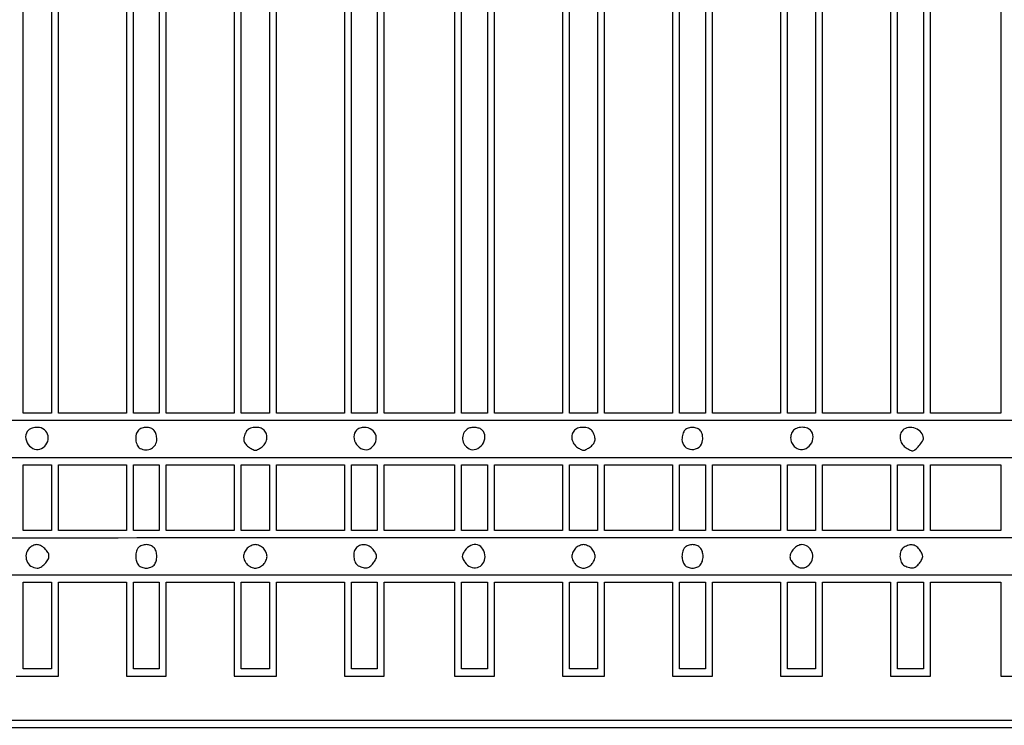
# Model space of a CAD drawing. Extents: x 9 to 194, y 17 to 273.
# Drawn here: x 87 to 123, y 158 to 183 of the extents above; entities that cross this region are included whole.
import ezdxf

# ---------------------------------------------------------------- set-up
doc = ezdxf.new("R2010")
doc.units = 0
doc.header["$MEASUREMENT"] = 0

msp = doc.modelspace()

# ---------------------------------------------------------------- linework, layer by layer
for points in [[(133.777128, 208.5418, -0.000055), (108.438376, 208.539, -0.000096), (87.822322, 208.54296, -0.000647), (77.600272, 208.56012, -0.000088), (70.622109, 208.582094, -0.738773)], [(46.556349, 157.528819, 0.000051), (82.1043, 157.5252), (143.3124, 157.5252)]]:
    msp.add_lwpolyline(points, format="xyb")
for points in [[(88.4916, 185.6124), (88.4916, 168.8616), (87.984, 168.8616), (87.4764, 168.8616), (87.4764, 185.6124), (87.4764, 202.3632), (87.984, 202.3632), (88.4916, 202.3632)], [(91.1988, 185.6124), (91.1988, 168.8616), (89.9721, 168.8616), (88.7454, 168.8616), (88.7454, 185.6124), (88.7454, 202.3632), (89.9721, 202.3632), (91.1988, 202.3632)], [(92.3832, 185.6124), (92.3832, 168.8616), (91.9179, 168.8616), (91.4526, 168.8616), (91.4526, 185.6124), (91.4526, 202.3632), (91.9179, 202.3632), (92.3832, 202.3632)], [(95.0904, 185.6124), (95.0904, 168.8616), (93.8637, 168.8616), (92.637, 168.8616), (92.637, 185.6124), (92.637, 202.3632), (93.8637, 202.3632), (95.0904, 202.3632)], [(96.3594, 185.6124), (96.3594, 168.8616), (95.8518, 168.8616), (95.3442, 168.8616), (95.3442, 185.6124), (95.3442, 202.3632), (95.8518, 202.3632), (96.3594, 202.3632)], [(99.0666, 185.6124), (99.0666, 168.8616), (97.8399, 168.8616), (96.6132, 168.8616), (96.6132, 185.6124), (96.6132, 202.3632), (97.8399, 202.3632), (99.0666, 202.3632)], [(100.251, 185.6124), (100.251, 168.8616), (99.7857, 168.8616), (99.3204, 168.8616), (99.3204, 185.6124), (99.3204, 202.3632), (99.7857, 202.3632), (100.251, 202.3632)], [(103.0428, 185.6124), (103.0428, 168.8616), (101.7738, 168.8616), (100.5048, 168.8616), (100.5048, 185.6124), (100.5048, 202.3632), (101.7738, 202.3632), (103.0428, 202.3632)], [(104.2272, 185.6124), (104.2272, 168.8616), (103.7619, 168.8616), (103.2966, 168.8616), (103.2966, 185.6124), (103.2966, 202.3632), (103.7619, 202.3632), (104.2272, 202.3632)], [(106.9344, 185.6124), (106.9344, 168.8616), (105.7077, 168.8616), (104.481, 168.8616), (104.481, 185.6124), (104.481, 202.3632), (105.7077, 202.3632), (106.9344, 202.3632)], [(108.2034, 185.6124), (108.2034, 168.8616), (107.6958, 168.8616), (107.1882, 168.8616), (107.1882, 185.6124), (107.1882, 202.3632), (107.6958, 202.3632), (108.2034, 202.3632)], [(110.9106, 185.6124), (110.9106, 168.8616), (109.6839, 168.8616), (108.4572, 168.8616), (108.4572, 185.6124), (108.4572, 202.3632), (109.6839, 202.3632), (110.9106, 202.3632)], [(112.095, 185.6124), (112.095, 168.8616), (111.6297, 168.8616), (111.1644, 168.8616), (111.1644, 185.6124), (111.1644, 202.3632), (111.6297, 202.3632), (112.095, 202.3632)], [(114.8022, 185.6124), (114.8022, 168.8616), (113.5755, 168.8616), (112.3488, 168.8616), (112.3488, 185.6124), (112.3488, 202.3632), (113.5755, 202.3632), (114.8022, 202.3632)], [(116.0712, 185.6124), (116.0712, 168.8616), (115.5636, 168.8616), (115.056, 168.8616), (115.056, 185.6124), (115.056, 202.3632), (115.5636, 202.3632), (116.0712, 202.3632)], [(118.7784, 185.6124), (118.7784, 168.8616), (117.5517, 168.8616), (116.325, 168.8616), (116.325, 185.6124), (116.325, 202.3632), (117.5517, 202.3632), (118.7784, 202.3632)], [(119.9628, 185.6124), (119.9628, 168.8616), (119.4975, 168.8616), (119.0322, 168.8616), (119.0322, 185.6124), (119.0322, 202.3632), (119.4975, 202.3632), (119.9628, 202.3632)], [(122.7546, 185.6124), (122.7546, 168.8616), (121.4856, 168.8616), (120.2166, 168.8616), (120.2166, 185.6124), (120.2166, 202.3632), (121.4856, 202.3632), (122.7546, 202.3632)], [(145.0044, 167.931), (145.0044, 167.2542), (108.0765, 167.2542), (71.1486, 167.2542), (71.1486, 167.931), (71.1486, 168.6078), (108.0765, 168.6078), (145.0044, 168.6078)], [(88.4916, 165.816), (88.4916, 164.6316), (87.984, 164.6316), (87.4764, 164.6316), (87.4764, 165.816), (87.4764, 167.0004), (87.984, 167.0004), (88.4916, 167.0004)], [(91.1988, 165.816), (91.1988, 164.6316), (89.9721, 164.6316), (88.7454, 164.6316), (88.7454, 165.816), (88.7454, 167.0004), (89.9721, 167.0004), (91.1988, 167.0004)], [(92.3832, 165.816), (92.3832, 164.6316), (91.9179, 164.6316), (91.4526, 164.6316), (91.4526, 165.816), (91.4526, 167.0004), (91.9179, 167.0004), (92.3832, 167.0004)], [(95.0904, 165.816), (95.0904, 164.6316), (93.8637, 164.6316), (92.637, 164.6316), (92.637, 165.816), (92.637, 167.0004), (93.8637, 167.0004), (95.0904, 167.0004)], [(96.3594, 165.816), (96.3594, 164.6316), (95.8518, 164.6316), (95.3442, 164.6316), (95.3442, 165.816), (95.3442, 167.0004), (95.8518, 167.0004), (96.3594, 167.0004)], [(99.0666, 165.816), (99.0666, 164.6316), (97.8399, 164.6316), (96.6132, 164.6316), (96.6132, 165.816), (96.6132, 167.0004), (97.8399, 167.0004), (99.0666, 167.0004)], [(100.251, 165.816), (100.251, 164.6316), (99.7857, 164.6316), (99.3204, 164.6316), (99.3204, 165.816), (99.3204, 167.0004), (99.7857, 167.0004), (100.251, 167.0004)], [(103.0428, 165.816), (103.0428, 164.6316), (101.7738, 164.6316), (100.5048, 164.6316), (100.5048, 165.816), (100.5048, 167.0004), (101.7738, 167.0004), (103.0428, 167.0004)], [(104.2272, 165.816), (104.2272, 164.6316), (103.7619, 164.6316), (103.2966, 164.6316), (103.2966, 165.816), (103.2966, 167.0004), (103.7619, 167.0004), (104.2272, 167.0004)], [(106.9344, 165.816), (106.9344, 164.6316), (105.7077, 164.6316), (104.481, 164.6316), (104.481, 165.816), (104.481, 167.0004), (105.7077, 167.0004), (106.9344, 167.0004)], [(108.2034, 165.816), (108.2034, 164.6316), (107.6958, 164.6316), (107.1882, 164.6316), (107.1882, 165.816), (107.1882, 167.0004), (107.6958, 167.0004), (108.2034, 167.0004)], [(110.9106, 165.816), (110.9106, 164.6316), (109.6839, 164.6316), (108.4572, 164.6316), (108.4572, 165.816), (108.4572, 167.0004), (109.6839, 167.0004), (110.9106, 167.0004)], [(112.095, 165.816), (112.095, 164.6316), (111.6297, 164.6316), (111.1644, 164.6316), (111.1644, 165.816), (111.1644, 167.0004), (111.6297, 167.0004), (112.095, 167.0004)], [(114.8022, 165.816), (114.8022, 164.6316), (113.5755, 164.6316), (112.3488, 164.6316), (112.3488, 165.816), (112.3488, 167.0004), (113.5755, 167.0004), (114.8022, 167.0004)], [(116.0712, 165.816), (116.0712, 164.6316), (115.5636, 164.6316), (115.056, 164.6316), (115.056, 165.816), (115.056, 167.0004), (115.5636, 167.0004), (116.0712, 167.0004)], [(118.7784, 165.816), (118.7784, 164.6316), (117.5517, 164.6316), (116.325, 164.6316), (116.325, 165.816), (116.325, 167.0004), (117.5517, 167.0004), (118.7784, 167.0004)], [(119.9628, 165.816), (119.9628, 164.6316), (119.4975, 164.6316), (119.0322, 164.6316), (119.0322, 165.816), (119.0322, 167.0004), (119.4975, 167.0004), (119.9628, 167.0004)], [(122.7546, 165.816), (122.7546, 164.6316), (121.4856, 164.6316), (120.2166, 164.6316), (120.2166, 165.816), (120.2166, 167.0004), (121.4856, 167.0004), (122.7546, 167.0004)], [(88.4916, 161.2053), (88.4916, 159.6402), (87.984, 159.6402), (87.4764, 159.6402), (87.4764, 161.2053), (87.4764, 162.7704), (87.984, 162.7704), (88.4916, 162.7704)], [(92.3832, 161.2053), (92.3832, 159.6402), (91.9179, 159.6402), (91.4526, 159.6402), (91.4526, 161.2053), (91.4526, 162.7704), (91.9179, 162.7704), (92.3832, 162.7704)], [(96.3594, 161.2053), (96.3594, 159.6402), (95.8518, 159.6402), (95.3442, 159.6402), (95.3442, 161.2053), (95.3442, 162.7704), (95.8518, 162.7704), (96.3594, 162.7704)], [(100.251, 161.2053), (100.251, 159.6402), (99.7857, 159.6402), (99.3204, 159.6402), (99.3204, 161.2053), (99.3204, 162.7704), (99.7857, 162.7704), (100.251, 162.7704)], [(104.2272, 161.2053), (104.2272, 159.6402), (103.7619, 159.6402), (103.2966, 159.6402), (103.2966, 161.2053), (103.2966, 162.7704), (103.7619, 162.7704), (104.2272, 162.7704)], [(108.2034, 161.2053), (108.2034, 159.6402), (107.6958, 159.6402), (107.1882, 159.6402), (107.1882, 161.2053), (107.1882, 162.7704), (107.6958, 162.7704), (108.2034, 162.7704)], [(112.095, 161.2053), (112.095, 159.6402), (111.6297, 159.6402), (111.1644, 159.6402), (111.1644, 161.2053), (111.1644, 162.7704), (111.6297, 162.7704), (112.095, 162.7704)], [(116.0712, 161.2053), (116.0712, 159.6402), (115.5636, 159.6402), (115.056, 159.6402), (115.056, 161.2053), (115.056, 162.7704), (115.5636, 162.7704), (116.0712, 162.7704)], [(119.9628, 161.2053), (119.9628, 159.6402), (119.4975, 159.6402), (119.0322, 159.6402), (119.0322, 161.2053), (119.0322, 162.7704), (119.4975, 162.7704), (119.9628, 162.7704)]]:
    msp.add_lwpolyline(points, close=True)
for points in [[(87.66252, 168.25248, 0.203293), (87.564995, 168.011309, 0.152914), (87.656075, 167.736759, 0.155281), (87.88606, 167.565918, 0.208494), (88.141797, 167.586498, 0.152828), (88.334702, 167.783027, 0.166016), (88.372982, 168.047485, 0.177739), (88.242031, 168.267396, 0.172147), (87.997943, 168.354, 0.03855), (87.900945, 168.34651, 0.034957), (87.802928, 168.324179, 0.036748), (87.717944, 168.291474, 0.086357)], [(91.63872, 168.25248, 0.137025), (91.554754, 168.103437, 0.083948), (91.539906, 167.900919, 0.086374), (91.591964, 167.710327, 0.161493), (91.700861, 167.595564, 0.120183), (91.902109, 167.54371, 0.12561), (92.101017, 167.591744, 0.132294), (92.245406, 167.726236, 0.140365), (92.2986, 167.911986, 0.06588), (92.273714, 168.100043, 0.112437), (92.199902, 168.239406, 0.124274), (92.07921, 168.324211, 0.091561), (91.9179, 168.354, 0.049362), (91.84243, 168.346531, 0.037889), (91.762606, 168.324179, 0.038897), (91.690461, 168.291394, 0.070395)], [(95.516377, 168.190362, 0.054937), (95.445013, 168.012534, 0.12272), (95.441012, 167.867878, 0.129574), (95.504958, 167.743315, 0.064782), (95.6403, 167.62712, 0.024542), (95.770055, 167.550927, 0.121059), (95.8518, 167.53084, 0.121059), (95.933545, 167.550927, 0.024542), (96.0633, 167.62712, 0.099525), (96.19782, 167.759781, 0.105357), (96.267226, 167.931538, 0.112734), (96.258351, 168.107345, 0.128308), (96.17328, 168.25248, 0.137026), (96.024243, 168.336442, 0.083939), (95.821725, 168.351293, 0.086366), (95.631133, 168.299245, 0.16151)], [(99.50652, 168.25248, 0.203844), (99.409723, 168.012379, 0.150891), (99.500391, 167.737383, 0.154137), (99.72838, 167.565169, 0.211171), (99.981574, 167.584237, 0.153068), (100.17946, 167.786031, 0.18367), (100.208095, 168.048782, 0.180919), (100.054657, 168.26706, 0.149258), (99.78147, 168.352705, 0.050837), (99.70762, 168.345733, 0.038481), (99.629164, 168.323798, 0.03941), (99.557976, 168.291294, 0.069685)], [(103.501929, 168.289255, 0.135323), (103.369634, 168.132625, 0.131507), (103.334421, 167.928528, 0.126885), (103.40586, 167.728539, 0.121566), (103.566026, 167.584237, 0.211171), (103.81922, 167.565169, 0.154137), (104.047209, 167.737383, 0.150891), (104.137877, 168.012379, 0.203844), (104.04108, 168.25248, 0.116041), (103.933783, 168.318908, 0.063886), (103.781561, 168.349084, 0.063219), (103.624366, 168.33993, 0.10437)], [(107.37432, 168.25248, 0.128308), (107.289249, 168.107345, 0.112734), (107.280374, 167.931538, 0.105357), (107.34978, 167.759781, 0.099525), (107.4843, 167.62712, 0.024542), (107.614055, 167.550927, 0.121059), (107.6958, 167.53084, 0.121059), (107.777545, 167.550927, 0.024542), (107.9073, 167.62712, 0.064782), (108.042642, 167.743315, 0.129574), (108.106588, 167.867878, 0.12272), (108.102587, 168.012534, 0.054937), (108.031223, 168.190362, 0.16151), (107.916467, 168.299245, 0.086366), (107.725875, 168.351293, 0.083939), (107.523357, 168.336442, 0.137026)], [(111.35052, 168.25248, 0.08782), (111.311517, 168.196699, 0.036457), (111.278821, 168.110397, 0.03464), (111.25649, 168.010535, 0.037706), (111.249, 167.911354, 0.199815), (111.351508, 167.665088, 0.187745), (111.601926, 167.556023, 0.183251), (111.864815, 167.643987, 0.194069), (111.995363, 167.881792, 0.043952), (111.998339, 167.978272, 0.037662), (111.984928, 168.079043, 0.039381), (111.958389, 168.169187, 0.082106), (111.921554, 168.232216, 0.12745), (111.804847, 168.316336, 0.084081), (111.641997, 168.349897, 0.083506), (111.476069, 168.328009, 0.122512)], [(115.22349, 168.181604, 0.096623), (115.172514, 168.016079, 0.101187), (115.188783, 167.846392, 0.100844), (115.270463, 167.696267, 0.095314), (115.405803, 167.586498, 0.208494), (115.66154, 167.565918, 0.155281), (115.891525, 167.736759, 0.152914), (115.982605, 168.011309, 0.203293), (115.88508, 168.25248, 0.136588), (115.733815, 168.337868, 0.087504), (115.531295, 168.351629, 0.089611), (115.340732, 168.295702, 0.155022)], [(119.21832, 168.25248, 0.127774), (119.136174, 168.112673, 0.104704), (119.124291, 167.939244, 0.099958), (119.184338, 167.76922, 0.10565), (119.304824, 167.639697, 0.01506), (119.381634, 167.589276, 0.018033), (119.456938, 167.546686, 0.016968), (119.522186, 167.515591, 0.103059), (119.558624, 167.508, 0.18223), (119.658426, 167.545623, 0.032035), (119.802756, 167.689855, 0.033227), (119.928163, 167.853031, 0.14828), (119.9628, 167.967257, 0.187274), (119.885203, 168.167165, 0.116627), (119.674765, 168.310539, 0.114242), (119.418788, 168.346187, 0.175848)], [(71.887954, 164.073754, 0.216902), (71.898027, 164.100662, 0.066477), (71.889117, 164.14423, 0.052835), (71.864692, 164.196103, 0.036789), (71.827097, 164.248856, -0.633743), (71.866995, 164.334269, -0.000136), (77.751441, 164.356637, -0.0008), (86.87463, 164.374246, -0.000083), (108.362241, 164.3778), (145.0044, 164.3778), (145.0044, 163.701), (145.0044, 163.0242), (108.0765, 163.0242), (71.1486, 163.0242), (71.1486, 163.702719), (71.1486, 164.381239), (71.495198, 164.204418, 0.014942), (71.63136, 164.140005, 0.022707), (71.753542, 164.093096, 0.019007), (71.853143, 164.064115, 0.263493)], [(87.693943, 163.991057, 0.151717), (87.583627, 163.781347, 0.141158), (87.60726, 163.53933, 0.143243), (87.755337, 163.349458, 0.157251), (87.976931, 163.278, 0.134529), (88.114162, 163.315603, 0.064913), (88.258752, 163.428878, 0.064738), (88.369993, 163.576028, 0.130232), (88.407, 163.7157, 0.14703), (88.368748, 163.842968, 0.061122), (88.251131, 163.980912, 0.060561), (88.100923, 164.088532, 0.12584), (87.962231, 164.124, 0.076918), (87.900808, 164.114495, 0.038266), (87.827592, 164.084948, 0.036829), (87.754796, 164.041935, 0.044552)], [(91.63872, 164.02248, 0.082665), (91.599747, 163.967941, 0.03742), (91.567021, 163.886168, 0.035729), (91.544688, 163.792663, 0.040779), (91.5372, 163.701, 0.07185), (91.562793, 163.52382, 0.111941), (91.637767, 163.389741, 0.119855), (91.758845, 163.307012, 0.090455), (91.9179, 163.278, 0.090455), (92.076955, 163.307012, 0.119855), (92.198033, 163.389741, 0.111941), (92.273007, 163.52382, 0.07185), (92.2986, 163.701, 0.07185), (92.273007, 163.87818, 0.111941), (92.198033, 164.012259, 0.119855), (92.076955, 164.094988, 0.090455), (91.9179, 164.124, 0.049362), (91.84243, 164.116531, 0.037889), (91.762606, 164.094179, 0.038897), (91.690461, 164.061394, 0.070395)], [(95.561743, 163.991057, 0.05083), (95.510855, 163.928619, 0.038141), (95.467852, 163.851014, 0.039005), (95.438421, 163.770834, 0.068562), (95.4288, 163.701, 0.068562), (95.438421, 163.631166, 0.039005), (95.467852, 163.550986, 0.038141), (95.510855, 163.473381, 0.05083), (95.561743, 163.410943, 0.05083), (95.624181, 163.360055, 0.038141), (95.701786, 163.317052, 0.039005), (95.781966, 163.287621, 0.068562), (95.8518, 163.278, 0.068562), (95.921634, 163.287621, 0.039005), (96.001814, 163.317052, 0.038141), (96.079419, 163.360055, 0.05083), (96.141857, 163.410943, 0.05083), (96.192745, 163.473381, 0.038141), (96.235748, 163.550986, 0.039005), (96.265179, 163.631166, 0.068562), (96.2748, 163.701, 0.068562), (96.265179, 163.770834, 0.039005), (96.235748, 163.851014, 0.038141), (96.192745, 163.928619, 0.05083), (96.141857, 163.991057, 0.05083), (96.079419, 164.041945, 0.038141), (96.001814, 164.084948, 0.039005), (95.921634, 164.114379, 0.068562), (95.8518, 164.124, 0.068562), (95.781966, 164.114379, 0.039005), (95.701786, 164.084948, 0.038141), (95.624181, 164.041945, 0.05083)], [(99.50652, 164.02248, 0.137026), (99.422558, 163.873443, 0.083939), (99.407707, 163.670925, 0.086366), (99.459755, 163.480333, 0.16151), (99.568638, 163.365577, 0.054937), (99.746466, 163.294213, 0.12272), (99.891122, 163.290212, 0.129574), (100.015685, 163.354158, 0.064782), (100.13188, 163.4895, 0.024542), (100.208073, 163.619255, 0.121059), (100.22816, 163.701, 0.121059), (100.208073, 163.782745, 0.024542), (100.13188, 163.9125, 0.099525), (99.999219, 164.04702, 0.105357), (99.827462, 164.116426, 0.112734), (99.651655, 164.107551, 0.128308)], [(103.41572, 163.9125, 0.024542), (103.339527, 163.782745, 0.121059), (103.31944, 163.701, 0.121059), (103.339527, 163.619255, 0.024542), (103.41572, 163.4895, 0.145366), (103.617489, 163.318845, 0.171326), (103.865748, 163.300446, 0.176238), (104.065576, 163.441383, 0.153088), (104.1426, 163.687057, 0.133481), (104.068524, 163.959589, 0.186949), (103.87283, 164.114748, 0.189415), (103.625787, 164.09652, 0.136517)], [(107.405743, 163.991057, 0.05083), (107.354855, 163.928619, 0.038141), (107.311852, 163.851014, 0.039005), (107.282421, 163.770834, 0.068562), (107.2728, 163.701, 0.068562), (107.282421, 163.631166, 0.039005), (107.311852, 163.550986, 0.038141), (107.354855, 163.473381, 0.05083), (107.405743, 163.410943, 0.05083), (107.468181, 163.360055, 0.038141), (107.545786, 163.317052, 0.039005), (107.625966, 163.287621, 0.068562), (107.6958, 163.278, 0.068562), (107.765634, 163.287621, 0.039005), (107.845814, 163.317052, 0.038141), (107.923419, 163.360055, 0.05083), (107.985857, 163.410943, 0.05083), (108.036745, 163.473381, 0.038141), (108.079748, 163.550986, 0.039005), (108.109179, 163.631166, 0.068562), (108.1188, 163.701, 0.068562), (108.109179, 163.770834, 0.039005), (108.079748, 163.851014, 0.038141), (108.036745, 163.928619, 0.05083), (107.985857, 163.991057, 0.05083), (107.923419, 164.041945, 0.038141), (107.845814, 164.084948, 0.039005), (107.765634, 164.114379, 0.068562), (107.6958, 164.124, 0.068562), (107.625966, 164.114379, 0.039005), (107.545786, 164.084948, 0.038141), (107.468181, 164.041945, 0.05083)], [(111.35052, 164.02248, 0.082665), (111.311547, 163.967941, 0.03742), (111.278821, 163.886168, 0.035729), (111.256488, 163.792663, 0.040779), (111.249, 163.701, 0.07185), (111.274593, 163.52382, 0.111941), (111.349567, 163.389741, 0.119855), (111.470645, 163.307012, 0.090455), (111.6297, 163.278, 0.090455), (111.788755, 163.307012, 0.119855), (111.909833, 163.389741, 0.111941), (111.984807, 163.52382, 0.07185), (112.0104, 163.701, 0.07185), (111.984807, 163.87818, 0.111941), (111.909833, 164.012259, 0.119855), (111.788755, 164.094988, 0.090455), (111.6297, 164.124, 0.049362), (111.55423, 164.116531, 0.037889), (111.474406, 164.094179, 0.038897), (111.402261, 164.061394, 0.070395)], [(115.280612, 163.969289, 0.065838), (115.179252, 163.82242, 0.125464), (115.14773, 163.683394, 0.129862), (115.186941, 163.549525, 0.073135), (115.295311, 163.418012, 0.068122), (115.440121, 163.319043, 0.113189), (115.583142, 163.284334, 0.119245), (115.721727, 163.31601, 0.081006), (115.853657, 163.410943, 0.151717), (115.963973, 163.620653, 0.141158), (115.94034, 163.86267, 0.143243), (115.792263, 164.052542, 0.157251), (115.570669, 164.124, 0.081565), (115.503082, 164.112901, 0.041137), (115.423571, 164.078554, 0.039431), (115.345263, 164.028491, 0.046933)], [(119.26485, 164.032624, 0.169402), (119.152924, 163.901816, 0.099202), (119.11676, 163.696553, 0.098862), (119.162463, 163.492604, 0.166994), (119.280438, 163.365577, 0.054937), (119.458266, 163.294213, 0.12272), (119.602922, 163.290212, 0.129574), (119.727485, 163.354158, 0.064782), (119.84368, 163.4895, 0.024542), (119.919873, 163.619255, 0.121059), (119.93996, 163.701, 0.121059), (119.919873, 163.782745, 0.024542), (119.84368, 163.9125, 0.074442), (119.725445, 164.044978, 0.12284), (119.591016, 164.109762, 0.118068), (119.438, 164.105105, 0.065579)]]:
    msp.add_lwpolyline(points, format="xyb", close=True)
for points in [[(87.2226, 159.3864), (87.984, 159.3864), (88.7454, 159.3864), (88.7454, 161.0784), (88.7454, 162.7704), (89.9721, 162.7704), (91.1988, 162.7704), (91.1988, 161.0784), (91.1988, 159.3864), (91.9179, 159.3864), (92.637, 159.3864), (92.637, 161.0784), (92.637, 162.7704), (93.8637, 162.7704), (95.0904, 162.7704), (95.0904, 161.0784), (95.0904, 159.3864), (95.8518, 159.3864), (96.6132, 159.3864), (96.6132, 161.0784), (96.6132, 162.7704), (97.8399, 162.7704), (99.0666, 162.7704), (99.0666, 161.0784), (99.0666, 159.3864), (99.7857, 159.3864), (100.5048, 159.3864), (100.5048, 161.0784), (100.5048, 162.7704), (101.7738, 162.7704), (103.0428, 162.7704), (103.0428, 161.0784), (103.0428, 159.3864), (103.7619, 159.3864), (104.481, 159.3864), (104.481, 161.0784), (104.481, 162.7704), (105.7077, 162.7704), (106.9344, 162.7704), (106.9344, 161.0784), (106.9344, 159.3864), (107.6958, 159.3864), (108.4572, 159.3864), (108.4572, 161.0784), (108.4572, 162.7704), (109.6839, 162.7704), (110.9106, 162.7704), (110.9106, 161.0784), (110.9106, 159.3864), (111.6297, 159.3864), (112.3488, 159.3864), (112.3488, 161.0784), (112.3488, 162.7704), (113.5755, 162.7704), (114.8022, 162.7704), (114.8022, 161.0784), (114.8022, 159.3864), (115.5636, 159.3864), (116.325, 159.3864), (116.325, 161.0784), (116.325, 162.7704), (117.5517, 162.7704), (118.7784, 162.7704), (118.7784, 161.0784), (118.7784, 159.3864), (119.4975, 159.3864), (120.2166, 159.3864), (120.2166, 161.0784), (120.2166, 162.7704), (121.4856, 162.7704), (122.7546, 162.7704), (122.7546, 161.0784), (122.7546, 159.3864), (123.4737, 159.3864)], [(146.6118, 157.779), (107.865, 157.779), (69.1182, 157.779)]]:
    msp.add_lwpolyline(points)

doc.saveas('drawing.dxf')
